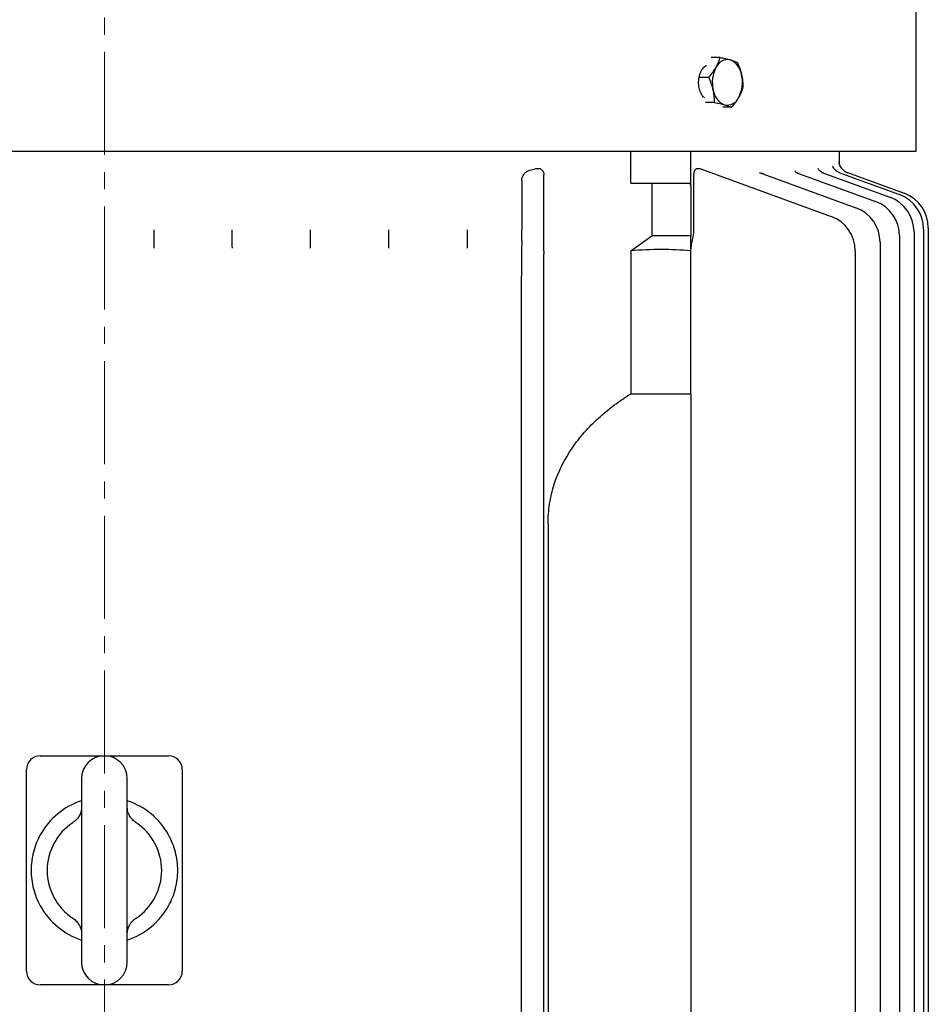
# Model space of a CAD drawing. Units: millimetres. Extents: x 2516 to 4871, y 14 to 3493.
# Drawn here: x 4378 to 4577, y 2878 to 3093 of the extents above; entities that cross this region are included whole.
import ezdxf

# ---------------------------------------------------------------- set-up
doc = ezdxf.new("R2010")
doc.units = ezdxf.units.MM
doc.header["$LTSCALE"] = 30
doc.linetypes.add('CENTER2', pattern=[1.125, 0.75, -0.125, 0.125, -0.125])
doc.layers.add('C', color=1, linetype='CENTER2', lineweight=9)
doc.layers.add('O', color=3, linetype='CONTINUOUS', lineweight=30)

msp = doc.modelspace()

# ---------------------------------------------------------------- linework, layer by layer
at = {"layer": 'C'}
msp.add_line((4396.881, 3254.832), (4396.881, 2163.2688), dxfattribs=at)
at = {"layer": 'O'}
for p, q in [((4574.081, 3064.4294), (4574.081, 3168.5103)), ((4531.2936, 3084.8799), (4529.3588, 3084.8799)), ((4528.8213, 3080.5059), (4526.743, 3080.5059)), ((4530.0703, 3075.0553), (4528.113, 3075.0553)), ((4533.7917, 3073.9788), (4531.8569, 3073.9788)), ((4219.681, 3064.4294), (4396.881, 3064.4294)), ((4396.881, 3064.4294), (4574.081, 3064.4294)), ((4511.7723, 3057.4294), (4511.7723, 3064.4294)), ((4524.881, 3056.9294), (4524.881, 3064.4294)), ((4557.381, 3061.4965), (4557.381, 3064.4294)), ((4526.8497, 3060.6056), (4555.5447, 3050.1615)), ((4492.8113, 3047.2691), (4492.8113, 3059.21)), ((4525.5888, 3047.2691), (4525.5888, 3059.21)), ((4539.852, 3059.7468), (4560.9641, 3052.0627)), ((4547.8247, 3059.7451), (4565.2223, 3053.4129)), ((4553.5386, 3059.7426), (4568.3729, 3054.3434)), ((4557.2478, 3059.7358), (4570.4536, 3054.9293)), ((4559.0995, 3059.7219), (4571.4881, 3055.2128)), ((4487.9925, 3057.9636), (4487.9925, 3047.2691)), ((4511.7723, 3057.4294), (4516.3684, 3057.4294)), ((4516.3684, 3057.4294), (4516.3684, 3045.9294)), ((4516.3684, 3057.4294), (4524.381, 3057.4294)), ((4524.881, 3056.9294), (4524.881, 3045.9294)), ((4575.7174, 3047.4118), (4575.7174, 2767.6939)), ((4576.752, 3047.6953), (4576.752, 2767.4076)), ((4511.7723, 3042.6794), (4516.3684, 3045.9294)), ((4524.881, 3045.9294), (4516.3684, 3045.9294)), ((4524.881, 3042.6794), (4524.881, 3045.9294)), ((4570.4861, 3045.8954), (4570.4861, 2769.226)), ((4573.6368, 3046.8258), (4573.6368, 2768.2858)), ((4566.2279, 3044.5451), (4566.2279, 2770.5911)), ((4492.82, 2772.8815), (4492.82, 3041.9772)), ((4511.7723, 3042.6794), (4511.7723, 3011.4294)), ((4524.881, 3011.4294), (4524.881, 3042.6794)), ((4560.8086, 3042.644), (4560.8086, 2772.515)), ((4487.9421, 2777.7402), (4487.9421, 3037.1186)), ((4511.7723, 3011.4294), (4524.881, 3011.4294)), ((4493.741, 2983.0755), (4493.741, 2801.4979)), ((4524.881, 2983.0755), (4524.881, 2801.4979)), ((4382.881, 2932.4294), (4410.881, 2932.4294)), ((4379.881, 2885.4294), (4379.881, 2929.4294)), ((4413.881, 2929.4294), (4413.881, 2885.4294)), ((4391.881, 2927.4294), (4391.881, 2887.4294)), ((4401.881, 2887.4294), (4401.881, 2927.4294)), ((4410.881, 2882.4294), (4382.881, 2882.4294))]:
    msp.add_line(p, q, dxfattribs=at)
for centre, radius, start, end in [((4532.9522, 3081.6216), 2.773, 78.788876, 157.274149), ((4531.8576, 3080.5196), 4.1566, 7.722307, 66.856523), ((4536.6655, 3079.4179), 7.0747, 152.424227, 193.381237), ((4529.0939, 3079.4409), 7.0747, 332.424227, 13.381237), ((4533.9017, 3078.3391), 4.1566, 187.722307, 246.856523), ((4532.8072, 3077.2371), 2.773, 258.788876, 337.274149), ((4560.1892, 3062.51), 2.9926, 230.187072, 249.999126), ((4524.381, 3056.9294), 0.5, 0, 90), ((4565.6368, 3046.8258), 8, 0, 70), ((4567.7174, 3047.4118), 8, 0, 70), ((4568.752, 3047.6953), 8, 0, 70), ((4558.2279, 3044.5451), 8, 0, 70), ((4562.4861, 3045.8954), 8, 0, 70), ((4552.8086, 3042.644), 8, 0, 70), ((4382.881, 2929.4294), 3, 90, 180), ((4396.881, 2927.4294), 5, 0, 180), ((4410.881, 2929.4294), 3, 0, 90), ((4396.881, 2907.4294), 16, 108.209957, 151.044976), ((4396.881, 2907.4294), 16, 28.955024, 71.790043), ((4396.881, 2907.4294), 12.5, 123.641135, 236.358865), ((4396.881, 2907.4294), 12.5, 303.641135, 56.358865), ((4396.881, 2907.4294), 16, 208.955024, 251.790043), ((4396.881, 2907.4294), 16, 288.209957, 331.044976), ((4396.881, 2887.4294), 5, 180, 0), ((4382.881, 2885.4294), 3, 180, 270), ((4410.881, 2885.4294), 3, 270, 0)]:
    msp.add_arc(centre, radius, start, end, dxfattribs=at)
for centre, major_axis, ratio, start_param, end_param in [((4396.881, 3107.9104), (160.5, 0), 0.36397023, 5.32920367, 5.33941856), ((4396.881, 2870.9294), (158.9073, 158.9073), 0.41421356, 0.33878178, 0.44661639)]:
    msp.add_ellipse(centre, major_axis=major_axis, ratio=ratio, start_param=start_param, end_param=end_param, dxfattribs=at)
for points, knots in [([(4530.3945, 3082.6929), (4530.4994, 3082.8785), (4530.5968, 3083.0649), (4530.7744, 3083.4338), (4530.8551, 3083.6169), (4531.0758, 3084.1632), (4531.1945, 3084.5231), (4531.2936, 3084.8799)], [0, 0, 0, 0, 0.25, 0.25, 0.5, 0.5, 1, 1, 1, 1]), ([(4531.2936, 3084.8799), (4531.6985, 3084.7924), (4532.0942, 3084.7027), (4532.8328, 3084.523), (4533.1769, 3084.4326), (4533.4913, 3084.3417)], [0, 0, 0, 0, 0.5, 0.5, 1, 1, 1, 1]), ([(4533.4913, 3084.3417), (4533.8059, 3084.2507), (4534.0923, 3084.1584), (4534.5956, 3083.9786), (4534.8158, 3083.8905), (4535.0149, 3083.8034)], [0, 0, 0, 0, 0.5, 0.5, 1, 1, 1, 1]), ([(4527.9001, 3076.0759), (4527.8048, 3076.1475), (4527.4396, 3076.4219), (4526.9787, 3077.2849), (4526.6163, 3078.5308), (4526.5698, 3079.9009), (4526.8296, 3081.2206), (4527.377, 3082.3034), (4527.9155, 3082.9613), (4528.2652, 3083.0944), (4528.324, 3083.1168)], [0, 0, 0, 0, 0.05388116, 0.20648897, 0.3590884, 0.51161646, 0.66408945, 0.81659041, 0.9691681, 1, 1, 1, 1]), ([(4529.7829, 3077.7806), (4529.7299, 3078.0119), (4529.6687, 3078.2442), (4529.5325, 3078.7038), (4529.4574, 3078.932), (4529.2133, 3079.6127), (4529.0258, 3080.0611), (4528.8213, 3080.5059)], [0, 0, 0, 0, 0.25, 0.25, 0.5, 0.5, 1, 1, 1, 1]), ([(4535.9765, 3081.0782), (4536.0295, 3080.8469), (4536.0748, 3080.6145), (4536.1493, 3080.155), (4536.1787, 3079.9267), (4536.2467, 3079.246), (4536.2647, 3078.7976), (4536.264, 3078.3529)], [0, 0, 0, 0, 0.25, 0.25, 0.5, 0.5, 1, 1, 1, 1]), ([(4535.3649, 3076.1658), (4535.26, 3075.9802), (4535.1466, 3075.7938), (4534.9073, 3075.425), (4534.781, 3075.2418), (4534.3841, 3074.6955), (4534.096, 3074.3357), (4533.7917, 3073.9788)], [0, 0, 0, 0, 0.25, 0.25, 0.5, 0.5, 1, 1, 1, 1]), ([(4530.0703, 3075.0553), (4530.4753, 3074.9677), (4530.871, 3074.8781), (4531.6096, 3074.6984), (4531.9536, 3074.608), (4532.2681, 3074.517)], [0, 0, 0, 0, 0.5, 0.5, 1, 1, 1, 1]), ([(4532.2681, 3074.517), (4532.5827, 3074.426), (4532.869, 3074.3338), (4533.3724, 3074.154), (4533.5925, 3074.0658), (4533.7917, 3073.9788)], [0, 0, 0, 0, 0.5, 0.5, 1, 1, 1, 1]), ([(4487.9925, 3057.9636), (4487.9925, 3058.1048), (4488.0072, 3058.2425), (4488.0604, 3058.5127), (4488.0996, 3058.6463), (4488.2451, 3059.0257), (4488.381, 3059.257), (4488.6989, 3059.6564), (4488.8841, 3059.8283), (4489.2807, 3060.0984), (4489.4963, 3060.2001), (4489.7206, 3060.258)], [0, 0, 0, 0, 0.125, 0.125, 0.25, 0.25, 0.5, 0.5, 0.75, 0.75, 1, 1, 1, 1]), ([(4491.0531, 3060.6056), (4491.2857, 3060.667), (4491.5192, 3060.683), (4491.871, 3060.616), (4491.985, 3060.5785), (4492.2029, 3060.4684), (4492.3072, 3060.3951), (4492.4003, 3060.3033)], [0, 0, 0, 0, 0.5, 0.5, 0.75, 0.75, 1, 1, 1, 1]), ([(4492.4003, 3060.3033), (4492.466, 3060.2384), (4492.525, 3060.1648), (4492.6284, 3060.0009), (4492.6729, 3059.9097), (4492.7775, 3059.6264), (4492.8113, 3059.4185), (4492.8113, 3059.21)], [0, 0, 0, 0, 0.25, 0.25, 0.5, 0.5, 1, 1, 1, 1]), ([(4525.5888, 3059.21), (4525.5888, 3059.3143), (4525.5937, 3059.417), (4525.6143, 3059.6193), (4525.6303, 3059.72), (4525.6961, 3060.0033), (4525.7654, 3060.1735), (4525.8629, 3060.3033)], [0, 0, 0, 0, 0.25, 0.25, 0.5, 0.5, 1, 1, 1, 1]), ([(4525.8629, 3060.3033), (4525.9317, 3060.395), (4526.0067, 3060.4665), (4526.1666, 3060.577), (4526.2514, 3060.6152), (4526.4215, 3060.6601), (4526.5086, 3060.6673), (4526.6804, 3060.6553), (4526.7655, 3060.6363), (4526.8497, 3060.6056)], [0, 0, 0, 0, 0.25, 0.25, 0.5, 0.5, 0.75, 0.75, 1, 1, 1, 1]), ([(4553.9283, 3059.6234), (4553.7465, 3059.694), (4553.3659, 3059.8418), (4552.9658, 3060.2057), (4552.7495, 3060.4838), (4552.6891, 3060.6159), (4552.6986, 3060.5916), (4552.6999, 3060.5883)], [0, 0, 0, 0, 0.2489113, 0.52089325, 0.75942618, 0.96667291, 1, 1, 1, 1]), ([(4557.4001, 3059.6978), (4557.3645, 3059.7062), (4557.0836, 3059.7725), (4556.6691, 3060.0779), (4556.2274, 3060.5009), (4555.9821, 3060.889), (4555.8844, 3061.1067), (4555.8612, 3061.1889), (4555.866, 3061.1696), (4555.8664, 3061.1683)], [0, 0, 0, 0, 0.03727981, 0.29382281, 0.5135516, 0.70186294, 0.85273546, 0.98957107, 1, 1, 1, 1]), ([(4558.2814, 3060.2176), (4558.1395, 3060.3443), (4557.8524, 3060.6008), (4557.5594, 3061.059), (4557.3803, 3061.4718), (4557.3042, 3061.7503), (4557.2785, 3061.8824), (4557.2721, 3061.9319), (4557.2733, 3061.9206), (4557.2736, 3061.9178)], [0, 0, 0, 0, 0.21635247, 0.43794972, 0.62235413, 0.75618454, 0.8563778, 0.96484251, 1, 1, 1, 1]), ([(4540.822, 3059.4123), (4540.7338, 3059.4434), (4540.5039, 3059.5244), (4540.4075, 3059.6473), (4540.4292, 3059.6176), (4540.433, 3059.6124)], [0, 0, 0, 0, 0.339000406, 0.884380672, 1, 1, 1, 1]), ([(4548.4708, 3059.5421), (4548.352, 3059.5792), (4548.039, 3059.6768), (4547.7514, 3059.9288), (4547.6169, 3060.1041), (4547.6321, 3060.0778), (4547.6358, 3060.0714)], [0, 0, 0, 0, 0.21901339, 0.5769485, 0.89630434, 1, 1, 1, 1]), ([(4407.7645, 3043.2691), (4407.7522, 3043.8773), (4407.7429, 3044.5181), (4407.7333, 3045.5267), (4407.7309, 3045.8729), (4407.7277, 3046.5677), (4407.7269, 3046.9173), (4407.7269, 3047.2691)], [0, 0, 0, 0, 0.5, 0.5, 0.75, 0.75, 1, 1, 1, 1]), ([(4424.8114, 3043.2691), (4424.7989, 3043.8754), (4424.7894, 3044.5152), (4424.7797, 3045.5246), (4424.7772, 3045.8713), (4424.7739, 3046.5667), (4424.7731, 3046.9167), (4424.7731, 3047.2691)], [0, 0, 0, 0, 0.5, 0.5, 0.75, 0.75, 1, 1, 1, 1]), ([(4441.8884, 3043.2691), (4441.8755, 3043.8721), (4441.8657, 3044.5103), (4441.8556, 3045.521), (4441.8531, 3045.8684), (4441.8497, 3046.5648), (4441.8488, 3046.9156), (4441.8488, 3047.2691)], [0, 0, 0, 0, 0.5, 0.5, 0.75, 0.75, 1, 1, 1, 1]), ([(4459.0007, 3043.2691), (4458.9874, 3043.8669), (4458.9771, 3044.5027), (4458.9665, 3045.5155), (4458.9638, 3045.8638), (4458.9602, 3046.5618), (4458.9593, 3046.9139), (4458.9593, 3047.2691)], [0, 0, 0, 0, 0.5, 0.5, 0.75, 0.75, 1, 1, 1, 1]), ([(4476.1578, 3043.2691), (4476.1437, 3043.8593), (4476.1327, 3044.4913), (4476.1213, 3045.5075), (4476.1184, 3045.8565), (4476.1145, 3046.5571), (4476.1135, 3046.9112), (4476.1135, 3047.2691)], [0, 0, 0, 0, 0.5, 0.5, 0.75, 0.75, 1, 1, 1, 1]), ([(4487.9827, 3044.7691), (4487.9858, 3045.1374), (4487.9883, 3045.5326), (4487.9908, 3046.17), (4487.9915, 3046.3886), (4487.9923, 3046.826), (4487.9925, 3047.0466), (4487.9925, 3047.2691)], [0, 0, 0, 0, 0.5, 0.5, 0.75, 0.75, 1, 1, 1, 1]), ([(4492.8198, 3042.5528), (4492.8195, 3042.9495), (4492.8189, 3043.3441), (4492.8175, 3044.1305), (4492.8165, 3044.5221), (4492.8136, 3045.6959), (4492.8113, 3046.4772), (4492.8113, 3047.2691)], [0, 0, 0, 0, 0.25, 0.25, 0.5, 0.5, 1, 1, 1, 1]), ([(4524.8974, 3042.5528), (4524.9201, 3042.9521), (4524.9656, 3043.348), (4525.0876, 3044.1351), (4525.1645, 3044.5263), (4525.4069, 3045.698), (4525.5888, 3046.4777), (4525.5888, 3047.2691)], [0, 0, 0, 0, 0.25, 0.25, 0.5, 0.5, 1, 1, 1, 1]), ([(4487.9599, 3042.0968), (4487.9568, 3041.7337), (4487.9541, 3041.3516), (4487.9497, 3040.5576), (4487.9479, 3040.1443), (4487.9435, 3038.8696), (4487.9421, 3038.0022), (4487.9421, 3037.1186)], [0, 0, 0, 0, 0.25, 0.25, 0.5, 0.5, 1, 1, 1, 1]), ([(4493.741, 2983.0755), (4493.741, 2984.5532), (4493.855, 2986.0147), (4494.1952, 2988.1827), (4494.3369, 2988.9014), (4494.6771, 2990.3305), (4494.8766, 2991.0437), (4496.0041, 2994.5462), (4497.3153, 2997.1548), (4499.8109, 3000.8106), (4500.7138, 3001.9604), (4502.6408, 3004.1424), (4503.665, 3005.1746), (4505.8203, 3007.1352), (4506.953, 3008.0647), (4509.3087, 3009.8255), (4510.5241, 3010.6513), (4511.7723, 3011.4294)], [0, 0, 0, 0, 0.125, 0.125, 0.1875, 0.1875, 0.25, 0.25, 0.5, 0.5, 0.625, 0.625, 0.75, 0.75, 0.875, 0.875, 1, 1, 1, 1]), ([(4524.881, 3011.4294), (4524.881, 3009.8722), (4524.881, 3008.141), (4524.881, 3005.2184), (4524.881, 3004.1895), (4524.881, 3002.5509), (4524.881, 3001.9888), (4524.881, 3000.8299), (4524.881, 3000.2314), (4524.881, 2997.1921), (4524.881, 2994.5824), (4524.881, 2990.351), (4524.881, 2988.9191), (4524.881, 2986.0238), (4524.881, 2984.5586), (4524.881, 2983.0755)], [0, 0, 0, 0, 0.25, 0.25, 0.375, 0.375, 0.4375, 0.4375, 0.5, 0.5, 0.75, 0.75, 0.875, 0.875, 1, 1, 1, 1]), ([(4391.8786, 2921.0142), (4391.8756, 2920.9018), (4391.869, 2920.647), (4391.6852, 2919.8944), (4391.2456, 2919.0608), (4390.6348, 2918.3117), (4390.1263, 2917.9848), (4389.9333, 2917.8608)], [0, 0, 0, 0, 0.158607301, 0.35976474, 0.611515182, 0.852583187, 1, 1, 1, 1]), ([(4403.8063, 2917.8442), (4403.5167, 2918.0631), (4402.9409, 2918.4983), (4402.3492, 2919.3332), (4402.0049, 2920.1267), (4401.8873, 2920.7181), (4401.8889, 2920.9201), (4401.8895, 2920.9959)], [0, 0, 0, 0, 0.23635153, 0.46995406, 0.69281249, 0.88468127, 1, 1, 1, 1]), ([(4382.881, 2915.1753), (4382.5497, 2914.5766), (4382.2621, 2913.9668), (4381.7665, 2912.721), (4381.5586, 2912.0851), (4381.3061, 2911.1082), (4381.2319, 2910.7788), (4381.1052, 2910.1196), (4381.0524, 2909.7889), (4380.9252, 2908.7929), (4380.8818, 2908.1236), (4380.8802, 2906.7729), (4380.9232, 2906.0869), (4381.0928, 2904.7487), (4381.2188, 2904.0912), (4381.5526, 2902.7936), (4381.7618, 2902.1504), (4382.2611, 2900.8938), (4382.5502, 2900.2814), (4382.881, 2899.6834)], [0, 0, 0, 0, 0.125, 0.125, 0.25, 0.25, 0.3125, 0.3125, 0.375, 0.375, 0.5, 0.5, 0.625, 0.625, 0.75, 0.75, 0.875, 0.875, 1, 1, 1, 1]), ([(4410.881, 2899.6834), (4411.2123, 2900.2821), (4411.4999, 2900.892), (4411.9955, 2902.1377), (4412.2034, 2902.7736), (4412.456, 2903.7505), (4412.5301, 2904.0799), (4412.6568, 2904.7391), (4412.7096, 2905.0698), (4412.8369, 2906.0658), (4412.8802, 2906.7351), (4412.8818, 2908.0859), (4412.8389, 2908.7718), (4412.6693, 2910.1101), (4412.5432, 2910.7675), (4412.2094, 2912.0651), (4412.0002, 2912.7083), (4411.501, 2913.965), (4411.2119, 2914.5773), (4410.881, 2915.1753)], [0, 0, 0, 0, 0.125, 0.125, 0.25, 0.25, 0.3125, 0.3125, 0.375, 0.375, 0.5, 0.5, 0.625, 0.625, 0.75, 0.75, 0.875, 0.875, 1, 1, 1, 1]), ([(4389.9549, 2897.0152), (4390.2448, 2896.7961), (4390.8209, 2896.3607), (4391.4128, 2895.5255), (4391.7571, 2894.732), (4391.8748, 2894.1406), (4391.8732, 2893.9386), (4391.8726, 2893.8628)], [0, 0, 0, 0, 0.23652764, 0.4700763, 0.69288333, 0.88470786, 1, 1, 1, 1]), ([(4401.8835, 2893.8446), (4401.8864, 2893.9569), (4401.893, 2894.2117), (4402.0768, 2894.9643), (4402.5164, 2895.7979), (4403.1272, 2896.5471), (4403.6357, 2896.8739), (4403.8287, 2896.998)], [0, 0, 0, 0, 0.1586073, 0.35976474, 0.61151518, 0.85258319, 1, 1, 1, 1])]:
    msp.add_open_spline(points, degree=3, knots=knots, dxfattribs=at)
for points in [[(4528.8213, 3080.5059), (4529.4315, 3081.2214), (4529.9733, 3081.9477), (4530.3945, 3082.6929)], [(4535.0149, 3083.8034), (4535.425, 3082.9118), (4535.7637, 3082.0068), (4535.9765, 3081.0782)], [(4530.0703, 3075.0553), (4530.0718, 3075.9469), (4529.9957, 3076.852), (4529.7829, 3077.7806)], [(4536.264, 3078.3529), (4536.0653, 3077.6373), (4535.7861, 3076.911), (4535.3649, 3076.1658)], [(4487.9827, 3044.7691), (4487.9751, 3043.8777), (4487.9675, 3042.9869), (4487.9599, 3042.0968)], [(4492.8198, 3042.5528), (4492.8199, 3042.3611), (4492.82, 3042.1692), (4492.82, 3041.9772)]]:
    msp.add_open_spline(points, degree=3, dxfattribs=at)

doc.saveas('drawing.dxf')
